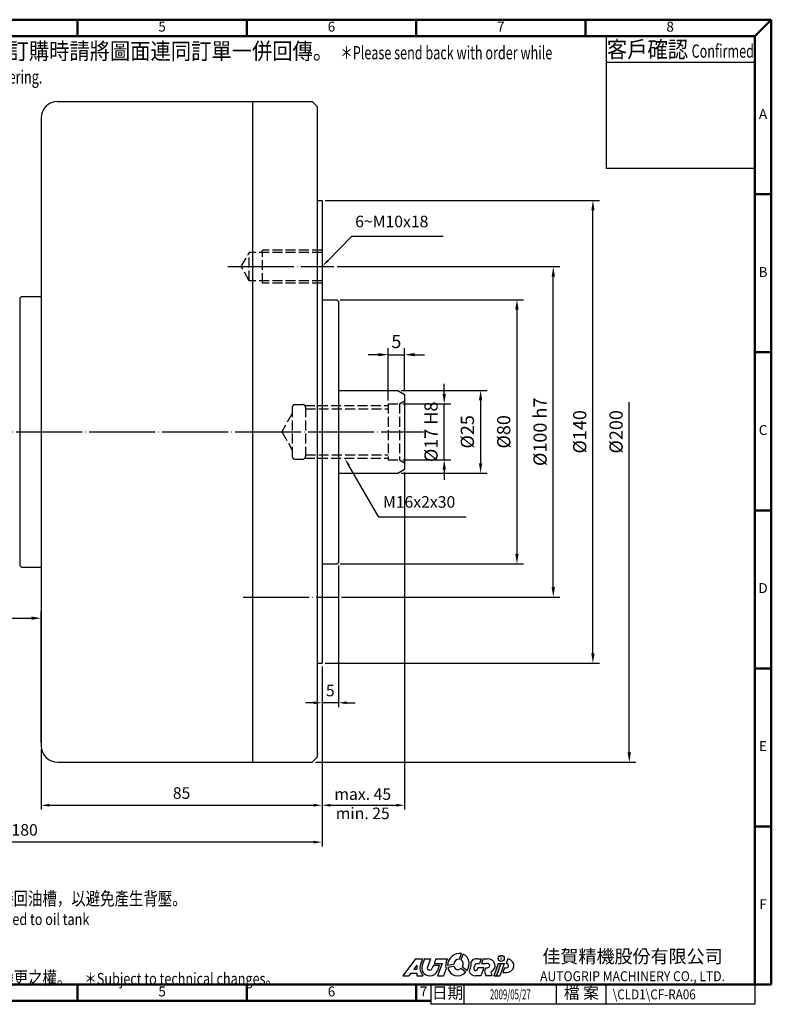
# Model space of a CAD drawing. Units: millimetres. Extents: x -5 to 2269, y -6 to 1264.
# Drawn here: x 188 to 415, y -6 to 292 of the extents above; entities that cross this region are included whole.
import ezdxf
from ezdxf.enums import TextEntityAlignment as Align

# ---------------------------------------------------------------- set-up
doc = ezdxf.new("R2010")
doc.units = ezdxf.units.MM
doc.linetypes.add('CENTER', pattern=[22, 20, -1, 0, -1])
doc.linetypes.add('HIDDEN', pattern=[4, 3, -1])
doc.layers.get('Defpoints').update_dxf_attribs({"linetype": 'CONTINUOUS'})
doc.layers.add('AM_5', color=1, linetype='CONTINUOUS', lineweight=25)
doc.layers.add('AM_BOR', color=7, linetype='CONTINUOUS', lineweight=50)
for name, color, linetype in [('BORDER', 7, 'CONTINUOUS'), ('CENTER', 4, 'CENTER'), ('DRAW', 7, 'CONTINUOUS'), ('HIDDEN', 3, 'HIDDEN')]:
    doc.layers.add(name, color=color, linetype=linetype)
doc.styles.add('ACISOTS', font='romans.shx', dxfattribs={"bigfont": 'chineset.shx'})
doc.styles.get("Standard").update_dxf_attribs({"font": 'romans.shx', "bigfont": 'chineset.shx'})
doc.dimstyles.new('AM_ISO$0', dxfattribs={"dimtxt": 3.5, "dimasz": 2.5, "dimexe": 1.3, "dimexo": 1, "dimgap": 1.5, "dimtad": 1, "dimdec": 3, "dimdsep": 46, "dimtxsty": 'Standard', "dimcen": 0, "dimclrd": 2, "dimclre": 2, "dimclrt": 256, "dimaunit": 1, "dimadec": 3, "dimazin": 2, "dimtfac": 0.65, "dimtix": 1, "dimtmove": 1, "dimatfit": 3, "dimfxl": 1, "dimlwd": -1, "dimlwe": -1, "dimarcsym": 1})
doc.dimstyles.new('STANDARD$0', dxfattribs={"dimtxt": 0.18, "dimasz": 0.18, "dimexe": 0.18, "dimexo": 0.0625, "dimgap": 0.09, "dimtad": 0, "dimtih": 1, "dimtoh": 1, "dimdec": 4, "dimzin": 0, "dimdsep": 46, "dimtxsty": 'Standard', "dimcen": 0.09, "dimadec": 0, "dimazin": 0, "dimtfac": 1, "dimtdec": 4, "dimtofl": 0, "dimtmove": 0, "dimatfit": 3, "dimfxl": 1, "dimtolj": 1, "dimtzin": 0, "dimarcsym": 0})

# ---------------------------------------------------------------- blocks, each defined once
blk = doc.blocks.new('A3(確認圖專用)')
at = {"layer": 'AM_BOR', "color": 2}
for p, q in [((415, 292), (-5, 292)), ((-5, 292), (-5, 0)), ((0, 287), (-5, 292)), ((51.25, 287), (51.25, 292)), ((102.5, 287), (102.5, 292)), ((153.75, 287), (153.75, 292)), ((205, 287), (205, 292)), ((256.25, 287), (256.25, 292)), ((307.5, 287), (307.5, 292)), ((358.75, 287), (358.75, 292)), ((410, 287), (415, 292)), ((415, 0), (415, 292)), ((0, 239.16), (-5, 239.16)), ((410, 239.16), (415, 239.16)), ((0, 191.33), (-5, 191.33)), ((410, 191.33), (415, 191.33)), ((0, 143.5), (-5, 143.5)), ((410, 143.5), (415, 143.5)), ((0, 95.66), (-5, 95.66)), ((410, 95.66), (415, 95.66)), ((0, 47.83), (-5, 47.83)), ((410, 47.83), (415, 47.83)), ((0, 0), (-5, 0)), ((51.25, 0), (51.25, -5)), ((102.5, 0), (102.5, -5)), ((153.75, 0), (153.75, -5)), ((205, 0), (205, -5)), ((256.25, 0), (256.25, -5)), ((307.5, 0), (307.5, -5)), ((410, 0), (415, 0)), ((36, -5), (312, -5))]:
    blk.add_line(p, q, dxfattribs=at)
at = {"layer": 'AM_BOR'}
for p, q in [((410, 287), (0, 287)), ((0, 287), (0, 0)), ((410, 0), (410, 287)), ((0, 0), (410, 0))]:
    blk.add_line(p, q, dxfattribs=at)
at = {"layer": 'AM_BOR', "color": 1, "char_height": 3, "attachment_point": 5}
for s, insert, width in [('1', (25.62, 289.5), 51.25), ('2', (76.88, 289.5), 51.25), ('3', (128.12, 289.5), 51.25), ('4', (179.38, 289.5), 51.25), ('5', (230.62, 289.5), 51.25), ('6', (281.88, 289.5), 51.25), ('7', (333.12, 289.5), 51.25), ('8', (384.38, 289.5), 51.25), ('A', (-2.5, 263.08), 5), ('A', (412.5, 263.08), 5), ('B', (-2.5, 215.25), 5), ('B', (412.5, 215.25), 5), ('C', (-2.5, 167.41), 5), ('C', (412.5, 167.41), 5), ('D', (-2.5, 119.58), 5), ('D', (412.5, 119.58), 5), ('E', (-2.5, 71.75), 5), ('E', (412.5, 71.75), 5), ('F', (-2.5, 23.91), 5), ('F', (412.5, 23.91), 5), ('1', (43.62, -2.5), 15.25), ('2', (76.88, -2.5), 51.25), ('3', (128.12, -2.5), 51.25), ('4', (179.38, -2.5), 51.25), ('5', (230.62, -2.5), 51.25), ('6', (281.88, -2.5), 51.25), ('7', (309.75, -2.5), 4.5)]:
    blk.add_mtext(s, dxfattribs=dict(at, insert=insert, width=width))
blk = doc.blocks.new('GRIP-A3(迴轉缸)標題欄')
at = {"layer": 'BORDER'}
blk.add_hatch(color=1, dxfattribs=at).paths.add_polyline_path([(-79.01, 2.6), (-78.21, 2.6), (-76.83, 6.4), (-77.63, 6.4)])
for p, q in [((-45, 287), (-45, 247)), ((0, 247), (-45, 247)), ((-410, 64), (-318, 64)), ((-318, 0), (-318, 64))]:
    blk.add_line(p, q, dxfattribs=at)
at = {"layer": 'BORDER', "color": 2}
for p, q in [((0, 279), (-45, 279)), ((-378, 36), (-378, 64)), ((-410, 56), (-318, 56)), ((-410, 48), (-318, 48)), ((-338, 0), (-338, 48)), ((-378, 42), (-318, 42)), ((-410, 36), (-318, 36)), ((-410, 30), (-318, 30)), ((-410, 24), (-318, 24)), ((-410, 18), (-318, 18)), ((-410, 12), (-318, 12)), ((-410, 6), (-318, 6)), ((-410, 0), (-410, -6)), ((-398, 0), (-398, -6)), ((-386, 0), (-386, -6)), ((-374, 0), (-374, -6)), ((-98, -6), (-98, 0)), ((-88, -6), (-88, 0)), ((0, 0), (0, -6)), ((-60, -6), (-60, 0)), ((-45, -6), (-45, 0)), ((-374, -6), (-410, -6)), ((0, -6), (-98, -6))]:
    blk.add_line(p, q, dxfattribs=at)
at = {"layer": 'BORDER', "color": 1}
blk.add_line((-391, 48), (-397, 56), dxfattribs=at)
at = {"layer": 'DRAW', "color": 1}
for p, q in [((-89.4, 7.69), (-88.8, 9.34)), ((-88.83, 7.5), (-88.23, 9.17)), ((-91.14, 6.05), (-92.97, 5.73)), ((-77.63, 6.4), (-79.01, 2.6)), ((-76.83, 6.4), (-78.21, 2.6)), ((-77.63, 6.4), (-76.83, 6.4)), ((-91.09, 5.45), (-92.92, 5.13)), ((-88.88, 4.92), (-87.47, 3.74)), ((-88.49, 5.38), (-87.1, 4.21)), ((-79.01, 2.6), (-78.21, 2.6))]:
    blk.add_line(p, q, dxfattribs=at)
at = {"layer": 'DRAW', "color": 5}
for p, q in [((-102.66, 7.8), (-106.5, 2.6)), ((-102.66, 7.8), (-100.55, 7.8)), ((-100.55, 7.8), (-101.2, 6.01)), ((-99.95, 7.8), (-100.67, 5.82)), ((-99.95, 7.8), (-98.15, 7.8)), ((-98.15, 7.8), (-99.09, 5.21)), ((-96.55, 7.8), (-97.06, 6.4)), ((-97.06, 6.4), (-94.66, 6.4)), ((-96.55, 7.8), (-93.02, 7.8)), ((-94.66, 6.4), (-96.04, 2.6)), ((-84.67, 6.01), (-85.04, 5.01)), ((-84.15, 7.8), (-82.82, 7.8)), ((-84.11, 6.4), (-83.33, 6.4)), ((-82.82, 7.8), (-83.33, 6.4)), ((-82.22, 7.8), (-82.73, 6.4)), ((-82.73, 6.4), (-81.2, 6.4)), ((-82.22, 7.8), (-81, 7.8)), ((-75.83, 6.4), (-77.21, 2.6)), ((-76.83, 6.4), (-75.83, 6.4)), ((-74.74, 7.74), (-75.24, 6.38)), ((-104.11, 3.4), (-104.7, 2.6)), ((-104.11, 3.4), (-102.3, 3.4)), ((-102.3, 5.85), (-103.22, 4.6)), ((-103.22, 4.6), (-102.3, 4.6)), ((-102.3, 5.85), (-102.3, 4.6)), ((-102.3, 3.4), (-102.3, 2.6)), ((-98.53, 4.4), (-98.35, 4.4)), ((-97.28, 5.8), (-97.6, 4.93)), ((-97.28, 5.8), (-95.48, 5.8)), ((-95.48, 5.8), (-96.07, 4.18)), ((-93.46, 4.76), (-94.24, 2.6)), ((-84.13, 4.2), (-84.47, 4.2)), ((-83.84, 5), (-84.13, 4.2)), ((-82.04, 5), (-83.84, 5)), ((-82.04, 5), (-82.91, 2.6)), ((-81.44, 5), (-81.79, 4.02)), ((-81.79, 4.02), (-81.41, 2.6)), ((-81.44, 5), (-81.2, 5)), ((-79.94, 3.82), (-79.61, 2.6)), ((-75.74, 5), (-76.25, 3.6)), ((-76.25, 3.6), (-75.3, 3.6)), ((-75.74, 5), (-75.5, 5)), ((-106.5, 2.6), (-104.7, 2.6)), ((-102.3, 2.6), (-100.5, 2.6)), ((-100.5, 2.89), (-100.5, 2.6)), ((-98.42, 2.6), (-98.32, 2.6)), ((-96.04, 2.6), (-94.24, 2.6)), ((-82.91, 2.6), (-84.53, 2.6)), ((-79.61, 2.6), (-81.41, 2.6)), ((-78.21, 2.6), (-77.21, 2.6))]:
    blk.add_line(p, q, dxfattribs=at)
at = {"layer": 'DRAW', "color": 1}
blk.add_circle((-76.73, 7.9), 0.9, dxfattribs=at)
at = {"layer": 'DRAW', "color": 5}
for centre, radius, start, end in [((-98.41, 5), 2.96, 160, 225.2951), ((-84.15, 5.8), 2, 90, 149.0453), ((-84.11, 5.8), 0.6, 90, 160), ((-98.42, 5), 2.4, 160, 270), ((-98.53, 5), 0.6, 160, 270), ((-98.35, 5.2), 0.8, 270, 340), ((-98.32, 5), 2.4, 270, 340), ((-84.53, 4.64), 2.04, 196.7711, 270), ((-84.47, 4.8), 0.6, 160, 270)]:
    blk.add_arc(centre, radius, start, end, dxfattribs=at)
for centre, major_axis, ratio, start_param, end_param in [((-81.2, 5.7), (-1, 0), 0.7, 1.570796, 4.712389), ((-81, 5.7), (2.4, 0), 0.875, 5.17, 7.853982), ((-75.5, 5.7), (-1, 0), 0.7, 1.570796, 4.447093), ((-75.3, 5.7), (2.4, 0), 0.875, 4.712389, 7.618649)]:
    blk.add_ellipse(centre, major_axis=major_axis, ratio=ratio, start_param=start_param, end_param=end_param, dxfattribs=at)
at = {"layer": 'DRAW', "color": 1}
for points in [[(-88.8, 9.34), (-90.85, 9.73), (-92.93, 8.05), (-92.97, 5.73)], [(-87.1, 4.21), (-85.92, 5.97), (-86.32, 8.28), (-88.23, 9.17)], [(-89.4, 7.69), (-90.27, 7.78), (-91.13, 6.87), (-91.14, 6.05)], [(-88.49, 5.38), (-88.06, 6.14), (-88.17, 7.05), (-88.83, 7.5)], [(-92.92, 5.13), (-92.46, 2.5), (-89.39, 1.72), (-87.47, 3.74)], [(-91.09, 5.45), (-90.8, 4.47), (-89.69, 4.21), (-88.88, 4.92)]]:
    blk.add_open_spline(points, degree=3, dxfattribs=at)
at = {"layer": 'DRAW', "color": 5}
for points, knots in [([(-93.02, 7.8), (-93.04, 7.76), (-93.12, 7.62), (-93.31, 7.2), (-93.46, 6.77), (-93.58, 5.86), (-93.6, 5.31), (-93.46, 4.76)], [4.5774605, 4.5774605, 4.5774605, 4.5774605, 4.6042224, 4.6042224, 4.9695445, 4.9695445, 5.3160963, 5.3160963, 5.3160963, 5.3160963]), ([(-86.48, 4.05), (-86.32, 4.33), (-86.18, 4.61), (-85.86, 5.53), (-85.79, 6.19), (-85.87, 6.83)], [0.029167, 0.029167, 0.029167, 0.029167, 0.1627537, 0.1627537, 0.4521303, 0.4521303, 0.4521303, 0.4521303])]:
    blk.add_open_spline(points, degree=3, knots=knots, dxfattribs=at)
at = {"layer": 'BORDER', "color": 1}
for s, insert, char_height, width, attachment_point in [('{\\H1.4286x;\\W0.9;客戶確認\\W0.7; \\H0.8x;Confirmed}', (-22.5, 283), 3.5, 45, 5), ('{\\W0.9;＊訂購時請將圖面連同訂單一併回傳。\\W0.7;  \\H0.8x;＊Please send back with order while ordering.}', (-232, 285), 5, 187, 1), ('{\\H1.3333x;\\W0.8;＊為確保產品品質日益精進，敝公司擁有設計變更之權。    \\H0.875x;＊Subject to technical changes。}', (-316, 0), 3, 175.7042, 7), ('A3', (-404, -3), 3, 12, 5), ('{\\W0.7;版本\\H0.85714x;/\\H1.1667x;次}', (-392, -3), 3.5, 12, 5), ('日期', (-93, -3), 3.5, 10, 5), ('檔 案', (-52.5, -3), 3.5, 15, 5)]:
    blk.add_mtext(s, dxfattribs=dict(at, insert=insert, char_height=char_height, width=width, attachment_point=attachment_point))
at = {"layer": 'BORDER', "color": 3}
for s, insert, char_height, width, attachment_point in [('{\\W0.8;名稱  \\H0.875x;Name}', (-394, 60), 4, 32, 5), ('{\\H1.3333x;\\W0.8;活 塞 面 積\\P\\H0.875x;\\W0.6;Eff. piston area}', (-394, 42), 3, 32, 5), ('{\\W0.8;押側 \\H0.875x;Extend cm²}', (-375.5, 45), 4, 37.5, 4), ('{\\W0.8;拉側 \\H0.875x;Retract cm²}', (-375.5, 39), 4, 37.5, 4), ('{\\W0.8;行程       \\H0.875x;Piston stroke mm}', (-408, 33), 4, 70, 4), ('\\pi-12,l12,t12;{\\W0.8;● 洩油孔配管務必單獨接回油槽，以避免產生背壓。}', (-316, 24), 4, 88, 7), ('{\\W0.8;最高使用迴轉數 \\H0.875x;Max. speed  r.p.m.}', (-408, 24), 4, 70, 7), ('{\\W0.8;最高使用壓力  \\H0.875x;\\W0.7;Max. pressure kgf/cm²}', (-408, 18), 4, 70, 7), ('\\pi-12,l12,t12;{\\W0.8;● \\H0.875x;The drain port should be independently connected to oil tank}', (-316, 18), 4, 188, 7), ('{\\H0.875x;\\W0.8;I\\H1.1429x;  \\H0.875x;\\W0.7;Moment of inertia     kgf\\fArial|b0|i0|c177|p34;\\H1.0952x;\\W1;ּ\\Fromans,chineset|c136;\\H0.91311x;\\W0.7;m²}', (-408, 12), 4, 70, 7), ('\\pi-12,l12,t12;{\\H0.875x;\\W0.8;to avoid back pressure.}', (-309, 12), 4, 188, 7), ('{\\W0.8;重量             \\H0.875x;\\W0.7;Weight kgs}', (-408, 6), 4, 70, 7), ('{\\W0.8;總洩漏量  \\H0.875x;\\W0.7;otal oil leakage liter/min}', (-408, 0), 4, 70, 7)]:
    blk.add_mtext(s, dxfattribs=dict(at, insert=insert, char_height=char_height, width=width, attachment_point=attachment_point))
at = {"layer": 'BORDER', "insert": (-37, 8.5), "char_height": 4, "width": 74, "attachment_point": 5}
blk.add_mtext('{\\fDFLiShuW5-B5|b0|i0|c136|p65;佳賀精機股份有限公司}', dxfattribs=at)
at = {"layer": 'BORDER', "color": 1, "lineweight": 25, "insert": (-37, 2.5), "char_height": 3, "width": 74, "attachment_point": 5}
blk.add_mtext('{\\W0.9;AUTOGRIP MACHINERY CO., LTD.}', dxfattribs=at)
at = {"layer": 'BORDER', "color": 1}
blk.add_attdef('名稱', text='', height=3.5, dxfattribs=at).set_placement((-348, 60), align=Align.BOTTOM_CENTER)
at = {"layer": 'BORDER', "color": 1, "width": 0.65}
blk.add_attdef('NAME', text='', height=3, dxfattribs=at).set_placement((-348, 58), align=Align.MIDDLE_CENTER)
at = {"layer": 'BORDER', "color": 1}
for tag, height, p in [('型號', 3.5, (-348, 52)), ('押側', 3.5, (-328, 45)), ('拉側', 3.5, (-328, 39)), ('行程', 3.5, (-328, 33)), ('轉數', 3.5, (-328, 27)), ('壓力', 3.5, (-328, 21)), ('I', 3.5, (-328, 15)), ('重量', 3.5, (-328, 9)), ('洩漏量', 3.5, (-328, 3)), ('B.1', 3, (-380, -3)), ('GEN-TITLE-DAT{5.44}', 3, (-74, -3))]:
    blk.add_attdef(tag, text='', height=height, dxfattribs=at).set_placement(p, align=Align.MIDDLE_CENTER)
blk.add_attdef('GEN-TITLE-DWG{10.8}', text='', height=3, dxfattribs=at).set_placement((-43, -3), align=Align.MIDDLE_LEFT)
at = {"layer": 'DRAW', "color": 1}
blk.add_text('R', height=1.08, dxfattribs=at).set_placement((-77.29, 7.36))
blk = doc.blocks.new('*D5')
at = {"layer": 'AM_5', "color": 2, "lineweight": -2, "transparency": 16777216}
for p, q in [((157.51, 121.86), (157.51, 108.86)), ((160.51, 110.86), (191.01, 110.86)), ((194.01, 73.26), (194.01, 112.86))]:
    blk.add_line(p, q, dxfattribs=at)
at = {"layer": 'AM_5', "color": 2, "transparency": 16777216}
for points in [[(160.51, 111.36), (160.51, 110.36), (157.51, 110.86)], [(191.01, 111.36), (191.01, 110.36), (194.01, 110.86)]]:
    blk.add_solid(points, dxfattribs=at)
at = {"layer": 'Defpoints', "color": 0, "transparency": 16777216}
for p in [(157.51, 122.86), (194.01, 110.86), (194.01, 72.26)]:
    blk.add_point(p, dxfattribs=at)
at = {"layer": 'AM_5', "transparency": 16777216, "insert": (175.76, 114.86), "char_height": 4, "attachment_point": 5}
blk.add_mtext('\\A1;36.5', dxfattribs=at)
blk = doc.blocks.new('*D6')
at = {"layer": 'AM_5', "color": 2, "lineweight": -2, "transparency": 16777216}
for p, q in [((284.51, 207.26), (340.01, 207.26)), ((338.01, 204.26), (338.01, 130.26)), ((284.51, 127.26), (340.01, 127.26))]:
    blk.add_line(p, q, dxfattribs=at)
at = {"layer": 'AM_5', "color": 2, "transparency": 16777216}
for points in [[(337.51, 204.26), (338.51, 204.26), (338.01, 207.26)], [(337.51, 130.26), (338.51, 130.26), (338.01, 127.26)]]:
    blk.add_solid(points, dxfattribs=at)
at = {"layer": 'Defpoints', "color": 0, "transparency": 16777216}
for p in [(283.51, 207.26), (283.51, 127.26), (338.01, 127.26)]:
    blk.add_point(p, dxfattribs=at)
at = {"layer": 'AM_5', "transparency": 16777216, "insert": (334.01, 167.26), "char_height": 4, "attachment_point": 5, "rotation": 90}
blk.add_mtext('\\A1;%%c80', dxfattribs=at)
blk = doc.blocks.new('*D7')
at = {"layer": 'AM_5', "color": 2, "lineweight": -2, "transparency": 16777216}
for p, q in [((303.01, 179.76), (329.01, 179.76)), ((327.01, 176.76), (327.01, 157.76)), ((303.01, 154.76), (329.01, 154.76))]:
    blk.add_line(p, q, dxfattribs=at)
at = {"layer": 'AM_5', "color": 2, "transparency": 16777216}
for points in [[(326.51, 176.76), (327.51, 176.76), (327.01, 179.76)], [(326.51, 157.76), (327.51, 157.76), (327.01, 154.76)]]:
    blk.add_solid(points, dxfattribs=at)
at = {"layer": 'Defpoints', "color": 0, "transparency": 16777216}
for p in [(302.01, 179.76), (302.01, 154.76), (327.01, 154.76)]:
    blk.add_point(p, dxfattribs=at)
at = {"layer": 'AM_5', "transparency": 16777216, "insert": (323.01, 167.26), "char_height": 4, "attachment_point": 5, "rotation": 90}
blk.add_mtext('\\A1;%%c25', dxfattribs=at)
blk = doc.blocks.new('*D8')
at = {"layer": 'AM_5', "color": 2, "lineweight": -2, "transparency": 16777216}
for p, q in [((283.56, 217.26), (351.01, 217.26)), ((349.01, 120.26), (349.01, 214.26)), ((284.93, 117.26), (351.01, 117.26))]:
    blk.add_line(p, q, dxfattribs=at)
at = {"layer": 'AM_5', "color": 2, "transparency": 16777216}
for points in [[(348.51, 214.26), (349.51, 214.26), (349.01, 217.26)], [(348.51, 120.26), (349.51, 120.26), (349.01, 117.26)]]:
    blk.add_solid(points, dxfattribs=at)
at = {"layer": 'Defpoints', "color": 0, "transparency": 16777216}
for p in [(282.56, 217.26), (349.01, 217.26), (283.93, 117.26)]:
    blk.add_point(p, dxfattribs=at)
at = {"layer": 'AM_5', "transparency": 16777216, "insert": (345.01, 167.26), "char_height": 4, "attachment_point": 5, "rotation": 90}
blk.add_mtext('\\A1;%%c100{}{\\C2; h7}', dxfattribs=at)
blk = doc.blocks.new('*D9')
at = {"layer": 'AM_5', "color": 2, "lineweight": -2, "transparency": 16777216}
for p, q in [((280.01, 237.26), (363.01, 237.26)), ((361.01, 100.26), (361.01, 234.26)), ((280.01, 97.26), (363.01, 97.26))]:
    blk.add_line(p, q, dxfattribs=at)
at = {"layer": 'AM_5', "color": 2, "transparency": 16777216}
for points in [[(360.51, 234.26), (361.51, 234.26), (361.01, 237.26)], [(360.51, 100.26), (361.51, 100.26), (361.01, 97.26)]]:
    blk.add_solid(points, dxfattribs=at)
at = {"layer": 'Defpoints', "color": 0, "transparency": 16777216}
for p in [(279.01, 237.26), (361.01, 237.26), (279.01, 97.26)]:
    blk.add_point(p, dxfattribs=at)
at = {"layer": 'AM_5', "transparency": 16777216, "insert": (357.01, 167.26), "char_height": 4, "attachment_point": 5, "rotation": 90}
blk.add_mtext('\\A1;%%c140', dxfattribs=at)
blk = doc.blocks.new('*D10')
at = {"layer": 'AM_5', "color": 2, "lineweight": -2, "transparency": 16777216}
for p, q in [((372.01, 70.26), (372.01, 176.21)), ((277.01, 67.26), (374.01, 67.26))]:
    blk.add_line(p, q, dxfattribs=at)
at = {"layer": 'AM_5', "color": 2, "transparency": 16777216}
blk.add_solid([(371.51, 70.26), (372.51, 70.26), (372.01, 67.26)], dxfattribs=at)
at = {"layer": 'Defpoints', "color": 0, "transparency": 16777216}
for p in [(276.01, 267.26), (372.01, 267.26), (276.01, 67.26)]:
    blk.add_point(p, dxfattribs=at)
at = {"layer": 'AM_5', "transparency": 16777216, "insert": (368.01, 167.26), "char_height": 4, "attachment_point": 5, "rotation": 90}
blk.add_mtext('\\A1;%%c200', dxfattribs=at)
blk = doc.blocks.new('*D11')
at = {"layer": 'AM_5', "color": 2, "lineweight": -2, "transparency": 16777216}
for p, q in [((299.01, 176.76), (299.01, 192.61)), ((304.01, 179.61), (304.01, 192.61)), ((296.01, 190.61), (293.01, 190.61)), ((299.01, 190.61), (304.01, 190.61)), ((307.01, 190.61), (310.01, 190.61))]:
    blk.add_line(p, q, dxfattribs=at)
at = {"layer": 'AM_5', "color": 2, "transparency": 16777216}
for points in [[(296.01, 191.11), (296.01, 190.11), (299.01, 190.61)], [(307.01, 191.11), (307.01, 190.11), (304.01, 190.61)]]:
    blk.add_solid(points, dxfattribs=at)
at = {"layer": 'Defpoints', "color": 0, "transparency": 16777216}
for p in [(304.01, 190.61), (304.01, 178.61), (299.01, 175.76)]:
    blk.add_point(p, dxfattribs=at)
at = {"layer": 'AM_5', "transparency": 16777216, "insert": (301.51, 194.61), "char_height": 4, "attachment_point": 5}
blk.add_mtext('\\A1;5', dxfattribs=at)
blk = doc.blocks.new('*D12')
at = {"layer": 'AM_5', "color": 2, "lineweight": -2, "transparency": 16777216}
for p, q in [((316.01, 178.76), (316.01, 181.76)), ((303.51, 175.76), (318.01, 175.76)), ((316.01, 158.76), (316.01, 175.76)), ((303.51, 158.76), (318.01, 158.76)), ((316.01, 155.76), (316.01, 152.76))]:
    blk.add_line(p, q, dxfattribs=at)
at = {"layer": 'AM_5', "color": 2, "transparency": 16777216}
for points in [[(315.51, 178.76), (316.51, 178.76), (316.01, 175.76)], [(315.51, 155.76), (316.51, 155.76), (316.01, 158.76)]]:
    blk.add_solid(points, dxfattribs=at)
at = {"layer": 'Defpoints', "color": 0, "transparency": 16777216}
for p in [(302.51, 175.76), (316.01, 175.76), (302.51, 158.76)]:
    blk.add_point(p, dxfattribs=at)
at = {"layer": 'AM_5', "transparency": 16777216, "insert": (312.01, 167.26), "char_height": 4, "attachment_point": 5, "rotation": 90}
blk.add_mtext('\\A1;%%c17{}{\\C2; H8}', dxfattribs=at)
blk = doc.blocks.new('*S17')
at = {"layer": 'AM_5', "color": 2}
for p, q in [((296.18, 141.45), (287.15, 157.1)), ((322.63, 141.45), (296.18, 141.45))]:
    blk.add_line(p, q, dxfattribs=at)
at = {"layer": 'AM_5', "color": 2, "linetype": 'Continuous'}
blk.add_trace([(287.43, 157.26), (286.86, 156.93), (285.9, 159.26)], dxfattribs=at)
at = {"layer": 'AM_5', "color": 1, "insert": (297.46, 143.2), "char_height": 3.5, "attachment_point": 7, "style": 'ACISOTS'}
blk.add_mtext('M16x2x30', dxfattribs=at)
blk = doc.blocks.new('*S18')
at = {"layer": 'AM_5', "color": 2}
for p, q in [((287.92, 226.33), (280.76, 219.04)), ((315.71, 226.33), (287.92, 226.33))]:
    blk.add_line(p, q, dxfattribs=at)
at = {"layer": 'AM_5', "color": 2, "linetype": 'Continuous'}
blk.add_trace([(280.53, 219.27), (281, 218.81), (279.01, 217.26)], dxfattribs=at)
at = {"layer": 'AM_5', "color": 1, "insert": (289.05, 228.08), "char_height": 3.5, "attachment_point": 7, "style": 'ACISOTS'}
blk.add_mtext('6~M10x18', dxfattribs=at)
blk = doc.blocks.new('*D13')
at = {"layer": 'AM_5', "color": 2, "transparency": 16777216}
for p, q in [((284.01, 126.76), (284.01, 83.96)), ((279.01, 96.26), (279.01, 83.96)), ((276.51, 85.26), (274.01, 85.26)), ((284.01, 85.26), (279.01, 85.26)), ((286.51, 85.26), (289.01, 85.26))]:
    blk.add_line(p, q, dxfattribs=at)
for points in [[(276.51, 85.68), (276.51, 84.84), (279.01, 85.26)], [(286.51, 85.68), (286.51, 84.84), (284.01, 85.26)]]:
    blk.add_solid(points, dxfattribs=at)
at = {"layer": 'Defpoints', "color": 0, "transparency": 16777216}
for p in [(284.01, 127.76), (279.01, 97.26), (279.01, 85.26)]:
    blk.add_point(p, dxfattribs=at)
at = {"layer": 'AM_5', "transparency": 16777216, "insert": (281.51, 88.51), "char_height": 3.5, "attachment_point": 5}
blk.add_mtext('5', dxfattribs=at)
blk = doc.blocks.new('*D14')
at = {"layer": 'AM_5', "color": 2, "transparency": 16777216}
for p, q in [((279.01, 96.26), (279.01, 52.94)), ((194.01, 71.26), (194.01, 52.94)), ((196.51, 54.24), (276.51, 54.24))]:
    blk.add_line(p, q, dxfattribs=at)
for points in [[(196.51, 54.66), (196.51, 53.83), (194.01, 54.24)], [(276.51, 54.66), (276.51, 53.83), (279.01, 54.24)]]:
    blk.add_solid(points, dxfattribs=at)
at = {"layer": 'Defpoints', "color": 0, "transparency": 16777216}
for p in [(279.01, 97.26), (194.01, 72.26), (279.01, 54.24)]:
    blk.add_point(p, dxfattribs=at)
at = {"layer": 'AM_5', "transparency": 16777216, "insert": (236.51, 57.49), "char_height": 3.5, "attachment_point": 5}
blk.add_mtext('85', dxfattribs=at)
blk = doc.blocks.new('*D15')
at = {"layer": 'AM_5', "color": 2, "transparency": 16777216}
for p, q in [((99.01, 129.76), (99.01, 41.78)), ((279.01, 96.26), (279.01, 41.78)), ((276.51, 43.08), (101.51, 43.08))]:
    blk.add_line(p, q, dxfattribs=at)
for points in [[(101.51, 43.5), (101.51, 42.66), (99.01, 43.08)], [(276.51, 43.5), (276.51, 42.66), (279.01, 43.08)]]:
    blk.add_solid(points, dxfattribs=at)
at = {"layer": 'Defpoints', "color": 0, "transparency": 16777216}
for p in [(99.01, 130.76), (279.01, 97.26), (99.01, 43.08)]:
    blk.add_point(p, dxfattribs=at)
at = {"layer": 'AM_5', "transparency": 16777216, "insert": (189.01, 46.33), "char_height": 3.5, "attachment_point": 5}
blk.add_mtext('180', dxfattribs=at)
blk = doc.blocks.new('*D16')
at = {"layer": 'AM_5', "color": 2, "transparency": 16777216}
for p, q in [((304.01, 154.91), (304.01, 52.94)), ((279.01, 96.26), (279.01, 52.94)), ((281.51, 54.24), (301.51, 54.24))]:
    blk.add_line(p, q, dxfattribs=at)
for points in [[(281.51, 54.66), (281.51, 53.83), (279.01, 54.24)], [(301.51, 54.66), (301.51, 53.83), (304.01, 54.24)]]:
    blk.add_solid(points, dxfattribs=at)
at = {"layer": 'Defpoints', "color": 0, "transparency": 16777216}
for p in [(304.01, 155.91), (279.01, 97.26), (304.01, 54.24)]:
    blk.add_point(p, dxfattribs=at)
at = {"layer": 'AM_5', "transparency": 16777216, "insert": (291.34, 54.25), "char_height": 3.5, "attachment_point": 5}
blk.add_mtext('max. 45\\Pmin. 25', dxfattribs=at)

msp = doc.modelspace()

# ---------------------------------------------------------------- linework, layer by layer
at = {"layer": 'CENTER'}
for p, q in [((250.4792, 217.2601), (282.5641, 217.2601)), ((98.004, 167.2601), (309.7779, 167.2601)), ((255.1206, 117.2601), (283.9336, 117.2601))]:
    msp.add_line(p, q, dxfattribs=at)
at = {"layer": 'DRAW'}
for p, q in [((199.0087, 267.2601), (276.0087, 267.2601)), ((258.0087, 267.2601), (258.0087, 67.2601)), ((276.0087, 267.2601), (277.5087, 265.7601)), ((277.5087, 265.7601), (277.5087, 68.7601)), ((194.0087, 262.2601), (194.0087, 72.2601)), ((277.5087, 237.2601), (279.0087, 237.2601)), ((279.0087, 237.2601), (279.0087, 97.2601)), ((188.0087, 208.2601), (187.5087, 207.7601)), ((187.5087, 207.7601), (187.5087, 126.7601)), ((188.0087, 208.2601), (194.0087, 208.2601)), ((279.0087, 207.2601), (283.5087, 207.2601)), ((283.5087, 207.2601), (284.0087, 206.7601)), ((284.0087, 206.7601), (284.0087, 127.7601)), ((284.0087, 179.7601), (302.0087, 179.7601)), ((302.0087, 179.7601), (304.0087, 178.6054)), ((304.0087, 178.6054), (304.0087, 155.9148)), ((302.0087, 154.7601), (304.0087, 155.9148)), ((284.0087, 154.7601), (302.0087, 154.7601)), ((187.5087, 126.7601), (188.0087, 126.2601)), ((188.0087, 126.2601), (194.0087, 126.2601)), ((279.0087, 127.2601), (283.5087, 127.2601)), ((283.5087, 127.2601), (284.0087, 127.7601)), ((277.5087, 97.2601), (279.0087, 97.2601)), ((276.0087, 67.2601), (277.5087, 68.7601)), ((199.0087, 67.2601), (276.0087, 67.2601))]:
    msp.add_line(p, q, dxfattribs=at)
for centre, start, end in [((199.0087, 262.2601), 90, 180), ((199.0087, 72.2601), 180, 270)]:
    msp.add_arc(centre, 5, start, end, dxfattribs=at)
at = {"layer": 'HIDDEN'}
for p, q in [((254.555, 217.2601), (257.0087, 221.5101)), ((279.0087, 221.5101), (257.0087, 221.5101)), ((257.0087, 213.0101), (257.0087, 221.5101)), ((261.0087, 212.2601), (261.0087, 222.2601)), ((279.0087, 222.2601), (261.0087, 222.2601)), ((257.0087, 213.0101), (254.555, 217.2601)), ((279.0087, 213.0101), (257.0087, 213.0101)), ((279.0087, 212.2601), (261.0087, 212.2601)), ((302.5087, 175.7601), (304.0087, 176.6262)), ((270.0087, 174.7101), (270.0087, 159.8101)), ((270.8087, 175.5101), (273.2087, 175.5101)), ((273.7896, 175.2601), (299.0087, 175.2601)), ((274.0087, 174.7101), (274.0087, 159.8101)), ((274.0087, 174.2601), (299.0087, 174.2601)), ((299.0087, 175.7601), (299.0087, 158.7601)), ((299.0087, 175.7601), (302.5087, 175.7601)), ((302.5087, 175.7601), (302.5087, 158.7601)), ((270.0087, 172.7662), (266.8307, 167.2601)), ((266.8307, 167.2601), (270.0087, 161.7541)), ((270.8087, 159.0101), (273.2087, 159.0101)), ((273.7896, 159.2601), (299.0087, 159.2601)), ((274.0087, 160.2601), (299.0087, 160.2601)), ((299.0087, 158.7601), (302.5087, 158.7601)), ((302.5087, 158.7601), (304.0087, 157.8941))]:
    msp.add_line(p, q, dxfattribs=at)
for centre, start, end in [((270.8087, 174.7101), 90, 180), ((273.2087, 174.7101), 0, 90), ((270.8087, 159.8101), 180, 270), ((273.2087, 159.8101), 270, 0)]:
    msp.add_arc(centre, 0.8, start, end, dxfattribs=at)

# ---------------------------------------------------------------- block references
at = {"layer": 'AM_5', "color": 2}
for name in ['*S18', '*S17']:
    msp.add_blockref(name, (0, 0), dxfattribs=at)
at = {"layer": 'BORDER', "lineweight": 0}
msp.add_blockref('A3(確認圖專用)', (0, 0), dxfattribs=at)
ref = msp.add_blockref('GRIP-A3(迴轉缸)標題欄', (410, -0.0033), dxfattribs=at)
ref.add_attrib('型號', 'RA-170', dxfattribs={"color": 1, "height": 3.5}).set_placement((62, 51.9967), align=Align.MIDDLE_CENTER)
ref.add_attrib('押側', '225.4', dxfattribs={"color": 1, "height": 3.5}).set_placement((82, 44.9967), align=Align.MIDDLE_CENTER)
ref.add_attrib('拉側', '219.0', dxfattribs={"color": 1, "height": 3.5}).set_placement((82, 38.9967), align=Align.MIDDLE_CENTER)
ref.add_attrib('行程', '20', dxfattribs={"color": 1, "height": 3.5}).set_placement((82, 32.9967), align=Align.MIDDLE_CENTER)
ref.add_attrib('轉數', '5000', dxfattribs={"color": 1, "height": 3.5}).set_placement((82, 26.9967), align=Align.MIDDLE_CENTER)
ref.add_attrib('壓力', '8', dxfattribs={"color": 1, "height": 3.5}).set_placement((82, 20.9967), align=Align.MIDDLE_CENTER)
ref.add_attrib('I', '0.18', dxfattribs={"color": 1, "height": 3.5}).set_placement((82, 14.9967), align=Align.MIDDLE_CENTER)
ref.add_attrib('重量', '8.5', dxfattribs={"color": 1, "height": 3.5}).set_placement((82, 8.9967), align=Align.MIDDLE_CENTER)
ref.add_attrib('GEN-TITLE-DWG{10.8}', '\\CLD1\\CF-RA06', dxfattribs={"color": 1, "height": 3, "width": 0.865649}).set_placement((367, -3.0033), align=Align.MIDDLE_LEFT)
ref.add_attrib('GEN-TITLE-DAT{5.44}', '2009/05/27', dxfattribs={"color": 1, "height": 3, "width": 0.57697}).set_placement((336, -3.0033), align=Align.MIDDLE_CENTER)
ref.add_attrib('B.1', 'B.1', dxfattribs={"color": 1, "height": 3}).set_placement((30, -3.0033), align=Align.MIDDLE_CENTER)

# ---------------------------------------------------------------- dimensions: what is measured, and where the dimension line sits
at = {"layer": 'AM_5'}
for base, p1, p2, text, override, picture, middle in [((372.0087, 267.2601), (276.0087, 67.2601), (276.0087, 267.2601), '%%c<>', {"dimtxt": 4, "dimasz": 3, "dimexe": 2, "dimexo": 1, "dimgap": 2, "dimtad": 1, "dimtih": 0, "dimtoh": 0, "dimdec": 3, "dimzin": 9, "dimcen": 2, "dimse2": 1, "dimsd2": 1, "dimclrd": 2, "dimclre": 2, "dimclrt": 256, "dimaunit": 1, "dimadec": 2, "dimazin": 2, "dimtfac": 0.65, "dimtdec": 3, "dimtix": 1, "dimtofl": 1, "dimtmove": 1, "dimtvp": 0.75}, '*D10', (368.0087, 167.2601)), ((361.0087, 237.2601), (279.0087, 97.2601), (279.0087, 237.2601), '%%c<>', {"dimtxt": 4, "dimasz": 3, "dimexe": 2, "dimexo": 1, "dimgap": 2, "dimtad": 1, "dimtih": 0, "dimtoh": 0, "dimdec": 3, "dimzin": 9, "dimcen": 2, "dimclrd": 2, "dimclre": 2, "dimclrt": 256, "dimaunit": 1, "dimadec": 2, "dimazin": 2, "dimtfac": 0.65, "dimtdec": 3, "dimtix": 1, "dimtofl": 1, "dimtmove": 1, "dimtvp": 0.75, "dimtzin": 9}, '*D9', (357.0087, 167.2601)), ((349.0087, 217.2601), (283.9336, 117.2601), (282.5641, 217.2601), '%%c<>{}{\\C2; h7}', {"dimtxt": 4, "dimasz": 3, "dimexe": 2, "dimexo": 1, "dimgap": 2, "dimtad": 1, "dimtih": 0, "dimtoh": 0, "dimdec": 3, "dimzin": 9, "dimcen": 2, "dimclrd": 2, "dimclre": 2, "dimclrt": 256, "dimaunit": 1, "dimadec": 2, "dimazin": 2, "dimtp": 0, "dimtm": 0, "dimtfac": 0.65, "dimtdec": 3, "dimtix": 1, "dimtofl": 1, "dimtmove": 1, "dimtvp": 0.75, "dimtzin": 0}, '*D8', (345.0087, 167.2601)), ((338.0087, 127.2601), (283.5087, 207.2601), (283.5087, 127.2601), '%%c<>', {"dimtxt": 4, "dimasz": 3, "dimexe": 2, "dimexo": 1, "dimgap": 2, "dimtad": 1, "dimtih": 0, "dimtoh": 0, "dimdec": 3, "dimzin": 9, "dimcen": 2, "dimclrd": 2, "dimclre": 2, "dimclrt": 256, "dimaunit": 1, "dimadec": 2, "dimazin": 2, "dimtfac": 0.65, "dimtdec": 3, "dimtix": 1, "dimtofl": 1, "dimtmove": 1, "dimtvp": 0.75, "dimtzin": 9}, '*D6', (334.0087, 167.2601)), ((327.0087, 154.7601), (302.0087, 179.7601), (302.0087, 154.7601), '%%c<>', {"dimtxt": 4, "dimasz": 3, "dimexe": 2, "dimexo": 1, "dimgap": 2, "dimtad": 1, "dimtih": 0, "dimtoh": 0, "dimdec": 3, "dimzin": 9, "dimcen": 2, "dimclrd": 2, "dimclre": 2, "dimclrt": 256, "dimaunit": 1, "dimadec": 2, "dimazin": 2, "dimtfac": 0.65, "dimtdec": 3, "dimtix": 1, "dimtofl": 1, "dimtmove": 1, "dimtvp": 0.75}, '*D7', (323.0087, 167.2601)), ((316.0087, 175.7601), (302.5087, 158.7601), (302.5087, 175.7601), '%%c<>{}{\\C2; H8}', {"dimtxt": 4, "dimasz": 3, "dimexe": 2, "dimexo": 1, "dimgap": 2, "dimtad": 1, "dimtih": 0, "dimtoh": 0, "dimdec": 3, "dimzin": 9, "dimcen": 2, "dimclrd": 2, "dimclre": 2, "dimclrt": 256, "dimaunit": 1, "dimadec": 2, "dimazin": 2, "dimtp": 0, "dimtm": 0, "dimtfac": 0.65, "dimtdec": 3, "dimtix": 1, "dimtofl": 1, "dimtmove": 1, "dimtvp": 0.75, "dimtzin": 0}, '*D12', (312.0087, 167.2601))]:
    dim = msp.add_linear_dim(base=base, p1=p1, p2=p2, angle=90, text=text, dimstyle='STANDARD$0', override=override, dxfattribs=at)
    dim.commit()
    dim.dimension.update_dxf_attribs({"geometry": picture, "text_midpoint": middle})
for base, p1, p2, dimstyle, override, picture, middle in [((304.0087, 190.6054), (299.0087, 175.7601), (304.0087, 178.6054), 'STANDARD$0', {"dimtxt": 4, "dimasz": 3, "dimexe": 2, "dimexo": 1, "dimgap": 2, "dimtad": 1, "dimtih": 0, "dimtoh": 0, "dimdec": 3, "dimzin": 9, "dimcen": 2, "dimclrd": 2, "dimclre": 2, "dimclrt": 256, "dimaunit": 1, "dimadec": 2, "dimazin": 2, "dimtfac": 0.65, "dimtdec": 3, "dimtix": 1, "dimtofl": 1, "dimtmove": 1, "dimtvp": 0.75, "dimtzin": 9}, '*D11', (301.5087, 194.6054)), ((194.0087, 110.865), (157.5087, 122.865), (194.0087, 72.2601), 'STANDARD$0', {"dimtxt": 4, "dimasz": 3, "dimexe": 2, "dimexo": 1, "dimgap": 2, "dimtad": 1, "dimtih": 0, "dimtoh": 0, "dimdec": 3, "dimzin": 9, "dimcen": 2, "dimclrd": 2, "dimclre": 2, "dimclrt": 256, "dimaunit": 1, "dimadec": 2, "dimazin": 2, "dimtfac": 0.65, "dimtdec": 3, "dimtix": 1, "dimtofl": 1, "dimtmove": 1, "dimtvp": 0.75, "dimtzin": 9}, '*D5', (175.7587, 114.865)), ((279.0087, 54.2441), (194.0087, 72.2601), (279.0087, 97.2601), 'AM_ISO$0', {"dimtix": 1}, '*D14', (236.5087, 57.4941))]:
    dim = msp.add_linear_dim(base=base, p1=p1, p2=p2, dimstyle=dimstyle, override=override, dxfattribs=at)
    dim.commit()
    dim.dimension.update_dxf_attribs({"geometry": picture, "text_midpoint": middle})
dim = msp.add_linear_dim(base=(304.0087, 54.2441), p1=(279.0087, 97.2601), p2=(304.0087, 155.9148), angle=0, text='max. 45\\Pmin. <>', dimstyle='AM_ISO$0', override={"dimdec": 3}, dxfattribs=at)
dim.commit()
dim.dimension.update_dxf_attribs({"geometry": '*D16', "text_midpoint": (291.3364, 48.086), "dimtype": 160})
dim = msp.add_linear_dim(base=(99.0087, 43.0796), p1=(279.0087, 97.2601), p2=(99.0087, 130.7601), dimstyle='AM_ISO$0', dxfattribs=at)
dim.commit()
dim.dimension.update_dxf_attribs({"geometry": '*D15', "text_midpoint": (189.0087, 46.3296)})
dim = msp.add_linear_dim(base=(279.0087, 85.2601), p1=(284.0087, 127.7601), p2=(279.0087, 97.2601), angle=0, dimstyle='AM_ISO$0', dxfattribs=at)
dim.commit()
dim.dimension.update_dxf_attribs({"geometry": '*D13', "text_midpoint": (281.5087, 88.5101)})

doc.saveas('drawing.dxf')
